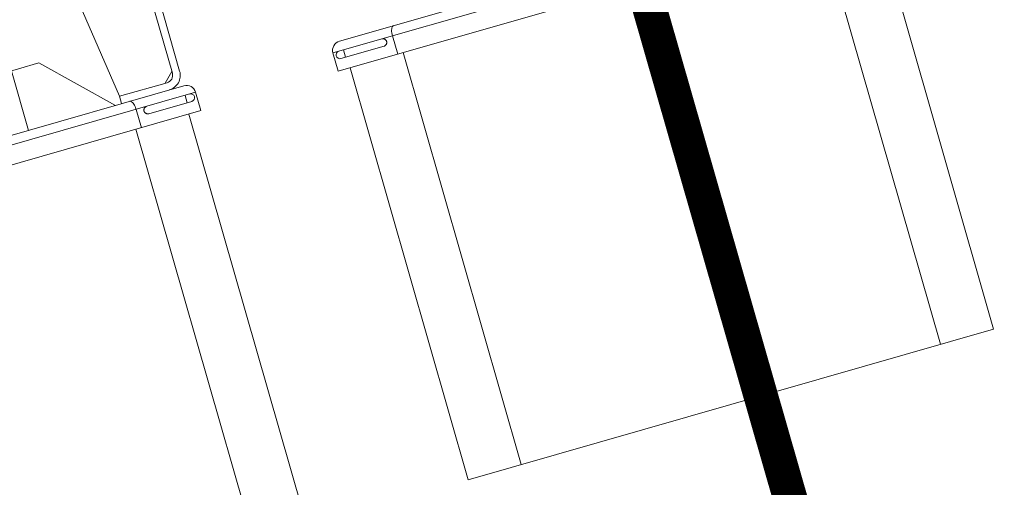
# Model space of a CAD drawing. Extents: x 0 to 839, y 0 to 592.
# Drawn here: x 443 to 453, y 286 to 291 of the extents above; entities that cross this region are included whole.
import ezdxf

# ---------------------------------------------------------------- set-up
doc = ezdxf.new("R2010")
doc.units = 0
doc.header["$LTSCALE"] = 5
doc.header["$MEASUREMENT"] = 0
doc.layers.add('OPERE ELTM', color=7, linetype='CONTINUOUS', lineweight=9)

# ---------------------------------------------------------------- blocks, each defined once
blk = doc.blocks.new('IBRIDO_PLANIMETRIA')
at = {"layer": 'OPERE ELTM', "linetype": 'Continuous'}
for p, q in [((-2.64, 2.44), (-2.88, 4.27)), ((-2.34, 2.48), (-2.34, 4.23)), ((-2.3, 4.22), (-2.3, 2.48)), ((-3.3012, 2.725), (-2.9987, 2.725)), ((-3.1487, 2.4), (-3.1487, 2.725)), ((-2.9987, 2.725), (-2.6737, 2.4)), ((-2.34, 2.49), (-2.39, 2.44)), ((-2.64, 2.44), (-2.38, 2.44)), ((-2.64, 2.4), (-2.64, 2.44)), ((-5.2, 2.4), (-2.3, 2.4)), ((-1.45, 2.4), (-0.3851, 2.4)), ((-2.25, 2.35), (-5.25, 2.35)), ((-2.575, 2.25), (-2.575, 2.35)), ((-2.3075, 2.31), (-2.3075, 2.35)), ((-2.25, 2.25), (-2.25, 2.35)), ((-1.5, 2.35), (-0.3392, 2.35)), ((-1.5, 2.25), (-1.5, 2.35)), ((-1.4425, 2.35), (-1.4425, 2.31)), ((-1.175, 2.25), (-1.175, 2.35)), ((-2.2825, 2.31), (-2.5175, 2.31)), ((-1.4675, 2.31), (-1.2325, 2.31)), ((-5.25, 2.25), (-2.25, 2.25)), ((-2.605, 0), (-2.605, 2.25)), ((-2.315, 0), (-2.315, 2.25)), ((-1.5, 2.25), (-0.2078, 2.25)), ((-1.435, 0), (-1.435, 2.25)), ((-1.145, 0), (-1.145, 2.25)), ((1.145, 0), (1.145, 2.25)), ((1.435, 0), (1.435, 2.25)), ((-1.435, 0), (1.435, 0))]:
    blk.add_line(p, q, dxfattribs=at)
for points in [[(-2.5957, 2.4), (-2.5926, 2.3994), (-2.5896, 2.3978), (-2.5866, 2.3949), (-2.5839, 2.391), (-2.5814, 2.3861), (-2.5792, 2.3802), (-2.5774, 2.3735), (-2.5761, 2.3661), (-2.5753, 2.3582), (-2.575, 2.35)], [(-1.1543, 2.4), (-1.1574, 2.3994), (-1.1604, 2.3978), (-1.1634, 2.3949), (-1.1661, 2.391), (-1.1686, 2.3861), (-1.1708, 2.3802), (-1.1726, 2.3735), (-1.1739, 2.3661), (-1.1747, 2.3582), (-1.175, 2.35)], [(-2.5375, 2.33), (-2.5374, 2.3317), (-2.5372, 2.3334), (-2.5368, 2.3351), (-2.5363, 2.3369), (-2.5356, 2.3386), (-2.5347, 2.3403), (-2.5336, 2.3419), (-2.5322, 2.3435), (-2.5307, 2.345), (-2.529, 2.3464), (-2.5271, 2.3476), (-2.5249, 2.3486), (-2.5226, 2.3493), (-2.5201, 2.3498), (-2.5175, 2.35)], [(-2.5175, 2.31), (-2.5201, 2.3102), (-2.5226, 2.3107), (-2.525, 2.3114), (-2.5271, 2.3124), (-2.529, 2.3137), (-2.5307, 2.315), (-2.5323, 2.3165), (-2.5336, 2.3181), (-2.5347, 2.3197), (-2.5356, 2.3214), (-2.5363, 2.3231), (-2.5368, 2.3249), (-2.5372, 2.3266), (-2.5374, 2.3283), (-2.5375, 2.33)], [(-1.2325, 2.35), (-1.2299, 2.3498), (-1.2274, 2.3493), (-1.225, 2.3486), (-1.2229, 2.3476), (-1.221, 2.3463), (-1.2193, 2.345), (-1.2177, 2.3435), (-1.2164, 2.3419), (-1.2153, 2.3403), (-1.2144, 2.3386), (-1.2137, 2.3369), (-1.2132, 2.3351), (-1.2128, 2.3334), (-1.2126, 2.3317), (-1.2125, 2.33)], [(-1.2125, 2.33), (-1.2126, 2.3283), (-1.2128, 2.3266), (-1.2132, 2.3249), (-1.2137, 2.3231), (-1.2144, 2.3214), (-1.2153, 2.3197), (-1.2164, 2.3181), (-1.2178, 2.3165), (-1.2193, 2.315), (-1.221, 2.3136), (-1.2229, 2.3124), (-1.2251, 2.3114), (-1.2274, 2.3107), (-1.2299, 2.3102), (-1.2325, 2.31)]]:
    blk.add_lwpolyline(points, dxfattribs=at)
for centre, radius, start, end in [((-2.38, 2.48), 0.08, 270, 0), ((-2.38, 2.48), 0.04, 270, 0), ((-2.3, 2.35), 0.05, 0, 90), ((-1.45, 2.35), 0.05, 90, 180), ((-2.2825, 2.33), 0.02, 270, 90), ((-1.4675, 2.33), 0.02, 90, 270)]:
    blk.add_arc(centre, radius, start, end, dxfattribs=at)

msp = doc.modelspace()

# ---------------------------------------------------------------- linework, layer by layer
at = {"layer": 'OPERE ELTM', "const_width": 0.36}
msp.add_lwpolyline([(449.109, 291.248), (470.456, 216.83)], dxfattribs=at)

# ---------------------------------------------------------------- block references
at = {"layer": 'OPERE ELTM', "linetype": 'Continuous', "xscale": 2, "yscale": 2, "zscale": 2, "rotation": 15.99999999999996}
msp.add_blockref('IBRIDO_PLANIMETRIA', (450.097, 286.621), dxfattribs=at)

doc.saveas('drawing.dxf')
